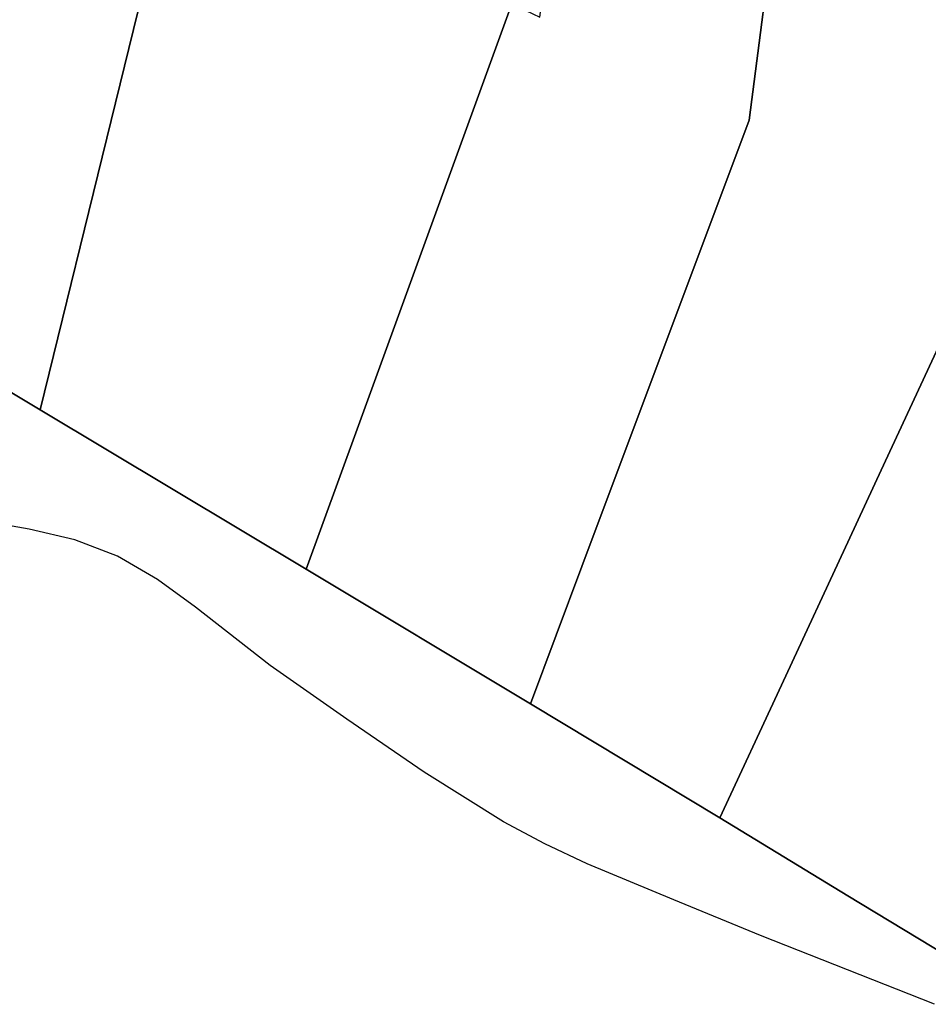
# Model space of a CAD drawing. Units: inches. Extents: x 376000 to 385973, y 5482524 to 5490456.
# Drawn here: x 383139 to 383294, y 5486300 to 5486468 of the extents above; entities that cross this region are included whole.
import ezdxf

# ---------------------------------------------------------------- set-up
doc = ezdxf.new("R2010")
doc.units = ezdxf.units.IN
doc.header["$MEASUREMENT"] = 0
doc.layers.add('HO_CAD', color=7, linetype='Continuous', true_color=0x57bd11)

msp = doc.modelspace()

# ---------------------------------------------------------------- linework, layer by layer
at = {"layer": 'HO_CAD'}
for points in [[(383203.02, 5486648.94), (383142.37, 5486401.74), (383048.72, 5486457.86), (383053.3, 5486471.81), (383120.13, 5486675.18), (383132.83, 5486678.04), (383135.45, 5486678.49), (383138.11, 5486678.72), (383140.77, 5486678.71), (383143.42, 5486678.47), (383146.04, 5486678), (383148.61, 5486677.31), (383151.12, 5486676.39), (383153.53, 5486675.27)], [(383258.49, 5486332.02), (383226.14, 5486351.54), (383234.92, 5486374.96), (383263.52, 5486451.24), (383291.85, 5486670.63), (383309.58, 5486669.89), (383315.08, 5486669.9), (383320.56, 5486670.35), (383325.99, 5486671.23), (383330.3, 5486603.69), (383296.35, 5486511.15), (383304.5, 5486431.11), (383286.07, 5486391.42), (383280.72, 5486379.9), (383269.02, 5486354.71)], [(383227.73, 5486468.8), (383228.52, 5486475.1), (383233.84, 5486517.62), (383234.6, 5486523.62), (383248.98, 5486637.52), (383253.55, 5486639.55), (383257.79, 5486642.21), (383261.61, 5486645.45), (383264.92, 5486649.2), (383275.3, 5486662.78), (383276.86, 5486664.57), (383278.63, 5486666.16), (383280.56, 5486667.53), (383282.64, 5486668.67), (383284.84, 5486669.56), (383287.13, 5486670.19), (383289.48, 5486670.55), (383291.85, 5486670.63), (383263.52, 5486451.24), (383234.92, 5486374.96), (383226.14, 5486351.54), (383187.83, 5486374.5), (383196.32, 5486397.82), (383222.98, 5486471.13)], [(383238.64, 5486635.48), (383224.85, 5486526.23), (383224.09, 5486520.22), (383218.99, 5486479.47), (383218.21, 5486473.25), (383222.98, 5486471.13), (383196.32, 5486397.82), (383187.83, 5486374.5), (383142.37, 5486401.74), (383203.02, 5486648.94), (383220.67, 5486639.55), (383224.93, 5486637.67), (383229.39, 5486636.36), (383233.99, 5486635.62)], [(383323.83, 5486373.73), (383323.33, 5486370.44), (383308.38, 5486335.03), (383297.19, 5486308.51), (383280.36, 5486318.73), (383258.49, 5486332.02), (383269.02, 5486354.71), (383280.72, 5486379.9), (383286.07, 5486391.42), (383304.5, 5486431.11), (383307.38, 5486433.35), (383313.62, 5486438.22), (383333.35, 5486453.6), (383337.34, 5486453.34), (383328.29, 5486403.06), (383327.54, 5486397.99)]]:
    msp.add_lwpolyline(points, close=True, dxfattribs=at)
for points in [[(383048.72, 5486457.86), (383142.37, 5486401.74), (383187.83, 5486374.5), (383226.14, 5486351.54), (383258.49, 5486332.02), (383280.36, 5486318.73), (383297.19, 5486308.51)], [(383048.72, 5486457.86), (383142.37, 5486401.74), (383187.83, 5486374.5), (383226.14, 5486351.54), (383258.49, 5486332.02), (383280.36, 5486318.73), (383297.19, 5486308.51)], [(383048.72, 5486457.86), (383142.37, 5486401.74), (383187.83, 5486374.5), (383226.14, 5486351.54), (383258.49, 5486332.02), (383280.36, 5486318.73), (383297.19, 5486308.51)], [(383048.72, 5486457.86), (383142.37, 5486401.74), (383187.83, 5486374.5), (383226.14, 5486351.54), (383258.49, 5486332.02), (383280.36, 5486318.73), (383297.19, 5486308.51)], [(383048.72, 5486457.86), (383142.37, 5486401.74), (383187.83, 5486374.5), (383226.14, 5486351.54), (383258.49, 5486332.02), (383280.36, 5486318.73), (383297.19, 5486308.51)], [(383048.72, 5486457.86), (383142.37, 5486401.74), (383187.83, 5486374.5), (383226.14, 5486351.54), (383258.49, 5486332.02), (383280.36, 5486318.73), (383297.19, 5486308.51)], [(383048.72, 5486457.86), (383142.37, 5486401.74), (383187.83, 5486374.5), (383226.14, 5486351.54), (383258.49, 5486332.02), (383280.36, 5486318.73), (383297.19, 5486308.51)], [(383048.72, 5486457.86), (383142.37, 5486401.74), (383187.83, 5486374.5), (383226.14, 5486351.54), (383258.49, 5486332.02), (383280.36, 5486318.73), (383297.19, 5486308.51)], [(383048.72, 5486457.86), (383142.37, 5486401.74), (383187.83, 5486374.5), (383226.14, 5486351.54), (383258.49, 5486332.02), (383280.36, 5486318.73), (383297.19, 5486308.51)], [(383048.72, 5486457.86), (383142.37, 5486401.74), (383187.83, 5486374.5), (383226.14, 5486351.54), (383258.49, 5486332.02), (383280.36, 5486318.73), (383297.19, 5486308.51)], [(383048.72, 5486457.86), (383142.37, 5486401.74), (383187.83, 5486374.5), (383226.14, 5486351.54), (383258.49, 5486332.02), (383280.36, 5486318.73), (383297.19, 5486308.51)], [(383048.72, 5486457.86), (383142.37, 5486401.74), (383187.83, 5486374.5), (383226.14, 5486351.54), (383258.49, 5486332.02), (383280.36, 5486318.73), (383297.19, 5486308.51)], [(383048.72, 5486457.86), (383142.37, 5486401.74), (383187.83, 5486374.5), (383226.14, 5486351.54), (383258.49, 5486332.02), (383280.36, 5486318.73), (383297.19, 5486308.51)], [(383048.72, 5486457.86), (383142.37, 5486401.74), (383187.83, 5486374.5), (383226.14, 5486351.54), (383258.49, 5486332.02), (383280.36, 5486318.73), (383297.19, 5486308.51)], [(383048.72, 5486457.86), (383142.37, 5486401.74), (383187.83, 5486374.5), (383226.14, 5486351.54), (383258.49, 5486332.02), (383280.36, 5486318.73), (383297.19, 5486308.51)], [(383048.72, 5486457.86), (383142.37, 5486401.74), (383187.83, 5486374.5), (383226.14, 5486351.54), (383258.49, 5486332.02), (383280.36, 5486318.73), (383297.19, 5486308.51)], [(383048.72, 5486457.86), (383142.37, 5486401.74), (383187.83, 5486374.5), (383226.14, 5486351.54), (383258.49, 5486332.02), (383280.36, 5486318.73), (383297.19, 5486308.51)], [(383048.72, 5486457.86), (383142.37, 5486401.74), (383187.83, 5486374.5), (383226.14, 5486351.54), (383258.49, 5486332.02), (383280.36, 5486318.73), (383297.19, 5486308.51)], [(383048.72, 5486457.86), (383142.37, 5486401.74), (383187.83, 5486374.5), (383226.14, 5486351.54), (383258.49, 5486332.02), (383280.36, 5486318.73), (383297.19, 5486308.51)], [(383048.72, 5486457.86), (383142.37, 5486401.74), (383187.83, 5486374.5), (383226.14, 5486351.54), (383258.49, 5486332.02), (383280.36, 5486318.73), (383297.19, 5486308.51)], [(383048.72, 5486457.86), (383142.37, 5486401.74), (383187.83, 5486374.5), (383226.14, 5486351.54), (383258.49, 5486332.02), (383280.36, 5486318.73), (383297.19, 5486308.51)], [(383048.72, 5486457.86), (383142.37, 5486401.74), (383187.83, 5486374.5), (383226.14, 5486351.54), (383258.49, 5486332.02), (383280.36, 5486318.73), (383297.19, 5486308.51)], [(383048.72, 5486457.86), (383142.37, 5486401.74), (383187.83, 5486374.5), (383226.14, 5486351.54), (383258.49, 5486332.02), (383280.36, 5486318.73), (383297.19, 5486308.51)], [(383048.72, 5486457.86), (383142.37, 5486401.74), (383187.83, 5486374.5), (383226.14, 5486351.54), (383258.49, 5486332.02), (383280.36, 5486318.73), (383297.19, 5486308.51)], [(383048.72, 5486457.86), (383142.37, 5486401.74), (383187.83, 5486374.5), (383226.14, 5486351.54), (383258.49, 5486332.02), (383280.36, 5486318.73), (383297.19, 5486308.51)], [(383048.72, 5486457.86), (383142.37, 5486401.74), (383187.83, 5486374.5), (383226.14, 5486351.54), (383258.49, 5486332.02), (383280.36, 5486318.73), (383297.19, 5486308.51)], [(383048.72, 5486457.86), (383142.37, 5486401.74), (383187.83, 5486374.5), (383226.14, 5486351.54), (383258.49, 5486332.02), (383280.36, 5486318.73), (383297.19, 5486308.51)], [(383048.72, 5486457.86), (383142.37, 5486401.74), (383187.83, 5486374.5), (383226.14, 5486351.54), (383258.49, 5486332.02), (383280.36, 5486318.73), (383297.19, 5486308.51)], [(383048.72, 5486457.86), (383142.37, 5486401.74), (383187.83, 5486374.5), (383226.14, 5486351.54), (383258.49, 5486332.02), (383280.36, 5486318.73), (383297.19, 5486308.51)], [(383048.72, 5486457.86), (383142.37, 5486401.74), (383187.83, 5486374.5), (383226.14, 5486351.54), (383258.49, 5486332.02), (383280.36, 5486318.73), (383297.19, 5486308.51)], [(383048.72, 5486457.86), (383142.37, 5486401.74), (383187.83, 5486374.5), (383226.14, 5486351.54), (383258.49, 5486332.02), (383280.36, 5486318.73), (383297.19, 5486308.51)], [(383048.72, 5486457.86), (383142.37, 5486401.74), (383187.83, 5486374.5), (383226.14, 5486351.54), (383258.49, 5486332.02), (383280.36, 5486318.73), (383297.19, 5486308.51)], [(383048.72, 5486457.86), (383142.37, 5486401.74), (383187.83, 5486374.5), (383226.14, 5486351.54), (383258.49, 5486332.02), (383280.36, 5486318.73), (383297.19, 5486308.51)], [(383048.72, 5486457.86), (383142.37, 5486401.74), (383187.83, 5486374.5), (383226.14, 5486351.54), (383258.49, 5486332.02), (383280.36, 5486318.73), (383297.19, 5486308.51)], [(383048.72, 5486457.86), (383142.37, 5486401.74), (383187.83, 5486374.5), (383226.14, 5486351.54), (383258.49, 5486332.02), (383280.36, 5486318.73), (383297.19, 5486308.51)], [(383048.72, 5486457.86), (383142.37, 5486401.74), (383187.83, 5486374.5), (383226.14, 5486351.54), (383258.49, 5486332.02), (383280.36, 5486318.73), (383297.19, 5486308.51)], [(383048.72, 5486457.86), (383142.37, 5486401.74), (383187.83, 5486374.5), (383226.14, 5486351.54), (383258.49, 5486332.02), (383280.36, 5486318.73), (383297.19, 5486308.51)], [(383295.19, 5486300.19), (383280.31, 5486306.1), (383265.42, 5486311.96), (383250.62, 5486318.04), (383243.2, 5486321.09), (383235.82, 5486324.21), (383228.57, 5486327.59), (383221.55, 5486331.37), (383207.98, 5486339.86), (383194.78, 5486348.91), (383181.64, 5486358.07), (383168.91, 5486368.05), (383162.43, 5486372.76), (383155.61, 5486376.74), (383148.28, 5486379.56), (383140.48, 5486381.34), (383128.52, 5486383.46)], [(383295.19, 5486300.19), (383280.31, 5486306.1), (383265.42, 5486311.96), (383250.62, 5486318.04), (383243.2, 5486321.09), (383235.82, 5486324.21), (383228.57, 5486327.59), (383221.55, 5486331.37), (383207.98, 5486339.86), (383194.78, 5486348.91), (383181.64, 5486358.07), (383168.91, 5486368.05), (383162.43, 5486372.76), (383155.61, 5486376.74), (383148.28, 5486379.56), (383140.48, 5486381.34), (383128.52, 5486383.46)], [(383295.19, 5486300.19), (383280.31, 5486306.1), (383265.42, 5486311.96), (383250.62, 5486318.04), (383243.2, 5486321.09), (383235.82, 5486324.21), (383228.57, 5486327.59), (383221.55, 5486331.37), (383207.98, 5486339.86), (383194.78, 5486348.91), (383181.64, 5486358.07), (383168.91, 5486368.05), (383162.43, 5486372.76), (383155.61, 5486376.74), (383148.28, 5486379.56), (383140.48, 5486381.34), (383128.52, 5486383.46)], [(383295.19, 5486300.19), (383280.31, 5486306.1), (383265.42, 5486311.96), (383250.62, 5486318.04), (383243.2, 5486321.09), (383235.82, 5486324.21), (383228.57, 5486327.59), (383221.55, 5486331.37), (383207.98, 5486339.86), (383194.78, 5486348.91), (383181.64, 5486358.07), (383168.91, 5486368.05), (383162.43, 5486372.76), (383155.61, 5486376.74), (383148.28, 5486379.56), (383140.48, 5486381.34), (383128.52, 5486383.46)], [(383295.19, 5486300.19), (383280.31, 5486306.1), (383265.42, 5486311.96), (383250.62, 5486318.04), (383243.2, 5486321.09), (383235.82, 5486324.21), (383228.57, 5486327.59), (383221.55, 5486331.37), (383207.98, 5486339.86), (383194.78, 5486348.91), (383181.64, 5486358.07), (383168.91, 5486368.05), (383162.43, 5486372.76), (383155.61, 5486376.74), (383148.28, 5486379.56), (383140.48, 5486381.34), (383128.52, 5486383.46)], [(383295.19, 5486300.19), (383280.31, 5486306.1), (383265.42, 5486311.96), (383250.62, 5486318.04), (383243.2, 5486321.09), (383235.82, 5486324.21), (383228.57, 5486327.59), (383221.55, 5486331.37), (383207.98, 5486339.86), (383194.78, 5486348.91), (383181.64, 5486358.07), (383168.91, 5486368.05), (383162.43, 5486372.76), (383155.61, 5486376.74), (383148.28, 5486379.56), (383140.48, 5486381.34), (383128.52, 5486383.46)], [(383295.19, 5486300.19), (383280.31, 5486306.1), (383265.42, 5486311.96), (383250.62, 5486318.04), (383243.2, 5486321.09), (383235.82, 5486324.21), (383228.57, 5486327.59), (383221.55, 5486331.37), (383207.98, 5486339.86), (383194.78, 5486348.91), (383181.64, 5486358.07), (383168.91, 5486368.05), (383162.43, 5486372.76), (383155.61, 5486376.74), (383148.28, 5486379.56), (383140.48, 5486381.34), (383128.52, 5486383.46)], [(383295.19, 5486300.19), (383280.31, 5486306.1), (383265.42, 5486311.96), (383250.62, 5486318.04), (383243.2, 5486321.09), (383235.82, 5486324.21), (383228.57, 5486327.59), (383221.55, 5486331.37), (383207.98, 5486339.86), (383194.78, 5486348.91), (383181.64, 5486358.07), (383168.91, 5486368.05), (383162.43, 5486372.76), (383155.61, 5486376.74), (383148.28, 5486379.56), (383140.48, 5486381.34), (383128.52, 5486383.46)], [(383295.19, 5486300.19), (383280.31, 5486306.1), (383265.42, 5486311.96), (383250.62, 5486318.04), (383243.2, 5486321.09), (383235.82, 5486324.21), (383228.57, 5486327.59), (383221.55, 5486331.37), (383207.98, 5486339.86), (383194.78, 5486348.91), (383181.64, 5486358.07), (383168.91, 5486368.05), (383162.43, 5486372.76), (383155.61, 5486376.74), (383148.28, 5486379.56), (383140.48, 5486381.34), (383128.52, 5486383.46)], [(383295.19, 5486300.19), (383280.31, 5486306.1), (383265.42, 5486311.96), (383250.62, 5486318.04), (383243.2, 5486321.09), (383235.82, 5486324.21), (383228.57, 5486327.59), (383221.55, 5486331.37), (383207.98, 5486339.86), (383194.78, 5486348.91), (383181.64, 5486358.07), (383168.91, 5486368.05), (383162.43, 5486372.76), (383155.61, 5486376.74), (383148.28, 5486379.56), (383140.48, 5486381.34), (383128.52, 5486383.46)], [(383295.19, 5486300.19), (383280.31, 5486306.1), (383265.42, 5486311.96), (383250.62, 5486318.04), (383243.2, 5486321.09), (383235.82, 5486324.21), (383228.57, 5486327.59), (383221.55, 5486331.37), (383207.98, 5486339.86), (383194.78, 5486348.91), (383181.64, 5486358.07), (383168.91, 5486368.05), (383162.43, 5486372.76), (383155.61, 5486376.74), (383148.28, 5486379.56), (383140.48, 5486381.34), (383128.52, 5486383.46)], [(383295.19, 5486300.19), (383280.31, 5486306.1), (383265.42, 5486311.96), (383250.62, 5486318.04), (383243.2, 5486321.09), (383235.82, 5486324.21), (383228.57, 5486327.59), (383221.55, 5486331.37), (383207.98, 5486339.86), (383194.78, 5486348.91), (383181.64, 5486358.07), (383168.91, 5486368.05), (383162.43, 5486372.76), (383155.61, 5486376.74), (383148.28, 5486379.56), (383140.48, 5486381.34), (383128.52, 5486383.46)], [(383295.19, 5486300.19), (383280.31, 5486306.1), (383265.42, 5486311.96), (383250.62, 5486318.04), (383243.2, 5486321.09), (383235.82, 5486324.21), (383228.57, 5486327.59), (383221.55, 5486331.37), (383207.98, 5486339.86), (383194.78, 5486348.91), (383181.64, 5486358.07), (383168.91, 5486368.05), (383162.43, 5486372.76), (383155.61, 5486376.74), (383148.28, 5486379.56), (383140.48, 5486381.34), (383128.52, 5486383.46)], [(383295.19, 5486300.19), (383280.31, 5486306.1), (383265.42, 5486311.96), (383250.62, 5486318.04), (383243.2, 5486321.09), (383235.82, 5486324.21), (383228.57, 5486327.59), (383221.55, 5486331.37), (383207.98, 5486339.86), (383194.78, 5486348.91), (383181.64, 5486358.07), (383168.91, 5486368.05), (383162.43, 5486372.76), (383155.61, 5486376.74), (383148.28, 5486379.56), (383140.48, 5486381.34), (383128.52, 5486383.46)], [(383295.19, 5486300.19), (383280.31, 5486306.1), (383265.42, 5486311.96), (383250.62, 5486318.04), (383243.2, 5486321.09), (383235.82, 5486324.21), (383228.57, 5486327.59), (383221.55, 5486331.37), (383207.98, 5486339.86), (383194.78, 5486348.91), (383181.64, 5486358.07), (383168.91, 5486368.05), (383162.43, 5486372.76), (383155.61, 5486376.74), (383148.28, 5486379.56), (383140.48, 5486381.34), (383128.52, 5486383.46)], [(383295.19, 5486300.19), (383280.31, 5486306.1), (383265.42, 5486311.96), (383250.62, 5486318.04), (383243.2, 5486321.09), (383235.82, 5486324.21), (383228.57, 5486327.59), (383221.55, 5486331.37), (383207.98, 5486339.86), (383194.78, 5486348.91), (383181.64, 5486358.07), (383168.91, 5486368.05), (383162.43, 5486372.76), (383155.61, 5486376.74), (383148.28, 5486379.56), (383140.48, 5486381.34), (383128.52, 5486383.46)], [(383295.19, 5486300.19), (383280.31, 5486306.1), (383265.42, 5486311.96), (383250.62, 5486318.04), (383243.2, 5486321.09), (383235.82, 5486324.21), (383228.57, 5486327.59), (383221.55, 5486331.37), (383207.98, 5486339.86), (383194.78, 5486348.91), (383181.64, 5486358.07), (383168.91, 5486368.05), (383162.43, 5486372.76), (383155.61, 5486376.74), (383148.28, 5486379.56), (383140.48, 5486381.34), (383128.52, 5486383.46)], [(383295.19, 5486300.19), (383280.31, 5486306.1), (383265.42, 5486311.96), (383250.62, 5486318.04), (383243.2, 5486321.09), (383235.82, 5486324.21), (383228.57, 5486327.59), (383221.55, 5486331.37), (383207.98, 5486339.86), (383194.78, 5486348.91), (383181.64, 5486358.07), (383168.91, 5486368.05), (383162.43, 5486372.76), (383155.61, 5486376.74), (383148.28, 5486379.56), (383140.48, 5486381.34), (383128.52, 5486383.46)], [(383295.19, 5486300.19), (383280.31, 5486306.1), (383265.42, 5486311.96), (383250.62, 5486318.04), (383243.2, 5486321.09), (383235.82, 5486324.21), (383228.57, 5486327.59), (383221.55, 5486331.37), (383207.98, 5486339.86), (383194.78, 5486348.91), (383181.64, 5486358.07), (383168.91, 5486368.05), (383162.43, 5486372.76), (383155.61, 5486376.74), (383148.28, 5486379.56), (383140.48, 5486381.34), (383128.52, 5486383.46)], [(383295.19, 5486300.19), (383280.31, 5486306.1), (383265.42, 5486311.96), (383250.62, 5486318.04), (383243.2, 5486321.09), (383235.82, 5486324.21), (383228.57, 5486327.59), (383221.55, 5486331.37), (383207.98, 5486339.86), (383194.78, 5486348.91), (383181.64, 5486358.07), (383168.91, 5486368.05), (383162.43, 5486372.76), (383155.61, 5486376.74), (383148.28, 5486379.56), (383140.48, 5486381.34), (383128.52, 5486383.46)], [(383295.19, 5486300.19), (383280.31, 5486306.1), (383265.42, 5486311.96), (383250.62, 5486318.04), (383243.2, 5486321.09), (383235.82, 5486324.21), (383228.57, 5486327.59), (383221.55, 5486331.37), (383207.98, 5486339.86), (383194.78, 5486348.91), (383181.64, 5486358.07), (383168.91, 5486368.05), (383162.43, 5486372.76), (383155.61, 5486376.74), (383148.28, 5486379.56), (383140.48, 5486381.34), (383128.52, 5486383.46)], [(383295.19, 5486300.19), (383280.31, 5486306.1), (383265.42, 5486311.96), (383250.62, 5486318.04), (383243.2, 5486321.09), (383235.82, 5486324.21), (383228.57, 5486327.59), (383221.55, 5486331.37), (383207.98, 5486339.86), (383194.78, 5486348.91), (383181.64, 5486358.07), (383168.91, 5486368.05), (383162.43, 5486372.76), (383155.61, 5486376.74), (383148.28, 5486379.56), (383140.48, 5486381.34), (383128.52, 5486383.46)], [(383295.19, 5486300.19), (383280.31, 5486306.1), (383265.42, 5486311.96), (383250.62, 5486318.04), (383243.2, 5486321.09), (383235.82, 5486324.21), (383228.57, 5486327.59), (383221.55, 5486331.37), (383207.98, 5486339.86), (383194.78, 5486348.91), (383181.64, 5486358.07), (383168.91, 5486368.05), (383162.43, 5486372.76), (383155.61, 5486376.74), (383148.28, 5486379.56), (383140.48, 5486381.34), (383128.52, 5486383.46)], [(383295.19, 5486300.19), (383280.31, 5486306.1), (383265.42, 5486311.96), (383250.62, 5486318.04), (383243.2, 5486321.09), (383235.82, 5486324.21), (383228.57, 5486327.59), (383221.55, 5486331.37), (383207.98, 5486339.86), (383194.78, 5486348.91), (383181.64, 5486358.07), (383168.91, 5486368.05), (383162.43, 5486372.76), (383155.61, 5486376.74), (383148.28, 5486379.56), (383140.48, 5486381.34), (383128.52, 5486383.46)], [(383295.19, 5486300.19), (383280.31, 5486306.1), (383265.42, 5486311.96), (383250.62, 5486318.04), (383243.2, 5486321.09), (383235.82, 5486324.21), (383228.57, 5486327.59), (383221.55, 5486331.37), (383207.98, 5486339.86), (383194.78, 5486348.91), (383181.64, 5486358.07), (383168.91, 5486368.05), (383162.43, 5486372.76), (383155.61, 5486376.74), (383148.28, 5486379.56), (383140.48, 5486381.34), (383128.52, 5486383.46)], [(383295.19, 5486300.19), (383280.31, 5486306.1), (383265.42, 5486311.96), (383250.62, 5486318.04), (383243.2, 5486321.09), (383235.82, 5486324.21), (383228.57, 5486327.59), (383221.55, 5486331.37), (383207.98, 5486339.86), (383194.78, 5486348.91), (383181.64, 5486358.07), (383168.91, 5486368.05), (383162.43, 5486372.76), (383155.61, 5486376.74), (383148.28, 5486379.56), (383140.48, 5486381.34), (383128.52, 5486383.46)], [(383295.19, 5486300.19), (383280.31, 5486306.1), (383265.42, 5486311.96), (383250.62, 5486318.04), (383243.2, 5486321.09), (383235.82, 5486324.21), (383228.57, 5486327.59), (383221.55, 5486331.37), (383207.98, 5486339.86), (383194.78, 5486348.91), (383181.64, 5486358.07), (383168.91, 5486368.05), (383162.43, 5486372.76), (383155.61, 5486376.74), (383148.28, 5486379.56), (383140.48, 5486381.34), (383128.52, 5486383.46)], [(383295.19, 5486300.19), (383280.31, 5486306.1), (383265.42, 5486311.96), (383250.62, 5486318.04), (383243.2, 5486321.09), (383235.82, 5486324.21), (383228.57, 5486327.59), (383221.55, 5486331.37), (383207.98, 5486339.86), (383194.78, 5486348.91), (383181.64, 5486358.07), (383168.91, 5486368.05), (383162.43, 5486372.76), (383155.61, 5486376.74), (383148.28, 5486379.56), (383140.48, 5486381.34), (383128.52, 5486383.46)], [(383295.19, 5486300.19), (383280.31, 5486306.1), (383265.42, 5486311.96), (383250.62, 5486318.04), (383243.2, 5486321.09), (383235.82, 5486324.21), (383228.57, 5486327.59), (383221.55, 5486331.37), (383207.98, 5486339.86), (383194.78, 5486348.91), (383181.64, 5486358.07), (383168.91, 5486368.05), (383162.43, 5486372.76), (383155.61, 5486376.74), (383148.28, 5486379.56), (383140.48, 5486381.34), (383128.52, 5486383.46)], [(383295.19, 5486300.19), (383280.31, 5486306.1), (383265.42, 5486311.96), (383250.62, 5486318.04), (383243.2, 5486321.09), (383235.82, 5486324.21), (383228.57, 5486327.59), (383221.55, 5486331.37), (383207.98, 5486339.86), (383194.78, 5486348.91), (383181.64, 5486358.07), (383168.91, 5486368.05), (383162.43, 5486372.76), (383155.61, 5486376.74), (383148.28, 5486379.56), (383140.48, 5486381.34), (383128.52, 5486383.46)], [(383295.19, 5486300.19), (383280.31, 5486306.1), (383265.42, 5486311.96), (383250.62, 5486318.04), (383243.2, 5486321.09), (383235.82, 5486324.21), (383228.57, 5486327.59), (383221.55, 5486331.37), (383207.98, 5486339.86), (383194.78, 5486348.91), (383181.64, 5486358.07), (383168.91, 5486368.05), (383162.43, 5486372.76), (383155.61, 5486376.74), (383148.28, 5486379.56), (383140.48, 5486381.34), (383128.52, 5486383.46)], [(383295.19, 5486300.19), (383280.31, 5486306.1), (383265.42, 5486311.96), (383250.62, 5486318.04), (383243.2, 5486321.09), (383235.82, 5486324.21), (383228.57, 5486327.59), (383221.55, 5486331.37), (383207.98, 5486339.86), (383194.78, 5486348.91), (383181.64, 5486358.07), (383168.91, 5486368.05), (383162.43, 5486372.76), (383155.61, 5486376.74), (383148.28, 5486379.56), (383140.48, 5486381.34), (383128.52, 5486383.46)], [(383295.19, 5486300.19), (383280.31, 5486306.1), (383265.42, 5486311.96), (383250.62, 5486318.04), (383243.2, 5486321.09), (383235.82, 5486324.21), (383228.57, 5486327.59), (383221.55, 5486331.37), (383207.98, 5486339.86), (383194.78, 5486348.91), (383181.64, 5486358.07), (383168.91, 5486368.05), (383162.43, 5486372.76), (383155.61, 5486376.74), (383148.28, 5486379.56), (383140.48, 5486381.34), (383128.52, 5486383.46)], [(383295.19, 5486300.19), (383280.31, 5486306.1), (383265.42, 5486311.96), (383250.62, 5486318.04), (383243.2, 5486321.09), (383235.82, 5486324.21), (383228.57, 5486327.59), (383221.55, 5486331.37), (383207.98, 5486339.86), (383194.78, 5486348.91), (383181.64, 5486358.07), (383168.91, 5486368.05), (383162.43, 5486372.76), (383155.61, 5486376.74), (383148.28, 5486379.56), (383140.48, 5486381.34), (383128.52, 5486383.46)], [(383295.19, 5486300.19), (383280.31, 5486306.1), (383265.42, 5486311.96), (383250.62, 5486318.04), (383243.2, 5486321.09), (383235.82, 5486324.21), (383228.57, 5486327.59), (383221.55, 5486331.37), (383207.98, 5486339.86), (383194.78, 5486348.91), (383181.64, 5486358.07), (383168.91, 5486368.05), (383162.43, 5486372.76), (383155.61, 5486376.74), (383148.28, 5486379.56), (383140.48, 5486381.34), (383128.52, 5486383.46)], [(383295.19, 5486300.19), (383280.31, 5486306.1), (383265.42, 5486311.96), (383250.62, 5486318.04), (383243.2, 5486321.09), (383235.82, 5486324.21), (383228.57, 5486327.59), (383221.55, 5486331.37), (383207.98, 5486339.86), (383194.78, 5486348.91), (383181.64, 5486358.07), (383168.91, 5486368.05), (383162.43, 5486372.76), (383155.61, 5486376.74), (383148.28, 5486379.56), (383140.48, 5486381.34), (383128.52, 5486383.46)], [(383295.19, 5486300.19), (383280.31, 5486306.1), (383265.42, 5486311.96), (383250.62, 5486318.04), (383243.2, 5486321.09), (383235.82, 5486324.21), (383228.57, 5486327.59), (383221.55, 5486331.37), (383207.98, 5486339.86), (383194.78, 5486348.91), (383181.64, 5486358.07), (383168.91, 5486368.05), (383162.43, 5486372.76), (383155.61, 5486376.74), (383148.28, 5486379.56), (383140.48, 5486381.34), (383128.52, 5486383.46)]]:
    msp.add_lwpolyline(points, dxfattribs=at)

doc.saveas('drawing.dxf')
